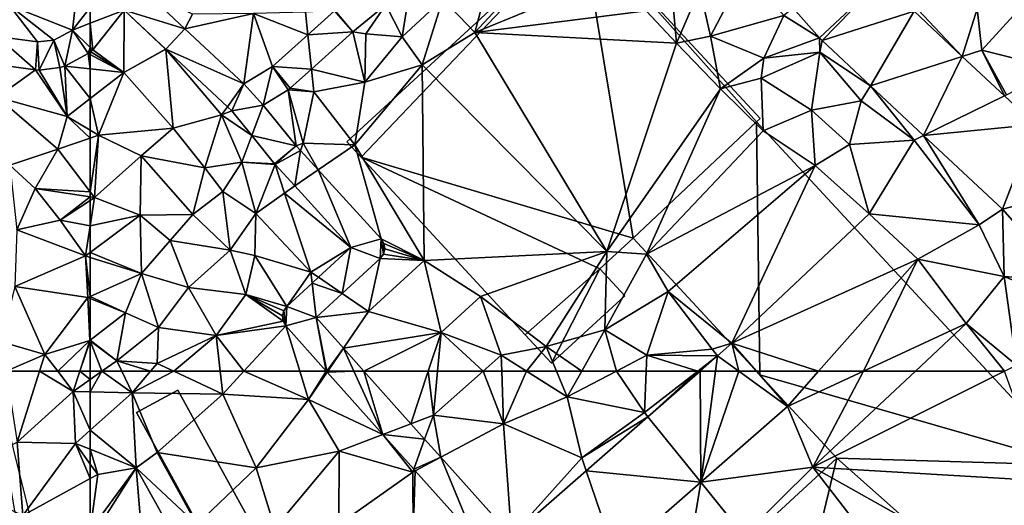
# Model space of a CAD drawing. Extents: x -1000 to 4, y -3000 to -1944.
# Drawn here: x -505 to -435, y -2760 to -2725 of the extents above; entities that cross this region are included whole.
import ezdxf

# ---------------------------------------------------------------- set-up
doc = ezdxf.new("R2010")
doc.units = 0
doc.header["$MEASUREMENT"] = 0
for name, color, linetype in [('Bygninger_LOD1', 1, 'Continuous'), ('Bygninger_LOD2', 1, 'Continuous'), ('Skov', 109, 'Continuous'), ('Terraen', 33, 'Continuous'), ('Terraen_vej', 33, 'Continuous')]:
    doc.layers.add(name, color=color, linetype=linetype)

# ---------------------------------------------------------------- blocks, each defined once
blk = doc.blocks.new('1km_6222_572_Flyttet_X-573000m_Y-6225000m_ACAD_1_FMEBLOCK9')
at = {"layer": 'Terraen', "color": 9, "true_color": 0xbbbbbb}
for points in [[(61.234, -38.167, 6.688), (61.92, -32.11, 6.87), (56.71, -36.38, 7.01)], [(62.5, -36.562, 6.665), (61.92, -32.11, 6.87), (61.234, -38.167, 6.688)], [(55.862, -38.619, 7.012), (58.75, -39.012, 6.956), (56.71, -36.38, 7.01)], [(59.906, -38.879, 6.806), (61.234, -38.167, 6.688), (56.71, -36.38, 7.01)], [(58.75, -39.012, 6.956), (59.906, -38.879, 6.806), (56.71, -36.38, 7.01)], [(62.362, -39.831, 6.578), (60.682, -40.731, 6.847), (62.5, -40.929, 6.642)], [(62.5, -39.738, 6.562), (62.362, -39.831, 6.578), (62.5, -39.905, 6.567)], [(62.362, -39.831, 6.578), (62.5, -40.929, 6.642), (62.5, -39.905, 6.567)], [(58.605, -41.011, 7.046), (55.445, -40.581, 7.009), (55.86, -42.94, 6.99)], [(58.605, -41.011, 7.046), (55.86, -42.94, 6.99), (60.85, -44.32, 7.09)], [(58.855, -41.013, 7.051), (58.605, -41.011, 7.046), (60.85, -44.32, 7.09)], [(60.325, -40.843, 6.899), (58.855, -41.013, 7.051), (60.85, -44.32, 7.09)], [(60.682, -40.731, 6.847), (60.325, -40.843, 6.899), (60.85, -44.32, 7.09)], [(60.682, -40.731, 6.847), (60.85, -44.32, 7.09), (62.5, -43.045, 6.797)], [(60.682, -40.731, 6.847), (62.5, -43.045, 6.797), (62.5, -40.929, 6.642)], [(60.19, -46.67, 6.87), (60.85, -44.32, 7.09), (55.86, -42.94, 6.99)], [(56.76, -47.79, 7.11), (60.19, -46.67, 6.87), (55.86, -42.94, 6.99)], [(62.5, -43.045, 6.797), (60.85, -44.32, 7.09), (62.5, -45.303, 6.892)], [(60.85, -44.32, 7.09), (60.19, -46.67, 6.87), (62.5, -45.868, 6.83)], [(62.5, -45.303, 6.892), (60.85, -44.32, 7.09), (62.5, -45.868, 6.83)], [(62.5, -45.868, 6.83), (60.19, -46.67, 6.87), (62.5, -49.703, 6.702)], [(58.58, -49.46, 7.03), (60.19, -46.67, 6.87), (56.76, -47.79, 7.11)], [(62.5, -49.703, 6.702), (60.19, -46.67, 6.87), (58.58, -49.46, 7.03)], [(57.27, -52.41, 7.24), (58.58, -49.46, 7.03), (56.76, -47.79, 7.11)], [(60.36, -51.72, 6.92), (58.58, -49.46, 7.03), (57.27, -52.41, 7.24)], [(62.5, -50.062, 6.706), (62.5, -49.703, 6.702), (58.58, -49.46, 7.03)], [(62.5, -50.062, 6.706), (58.58, -49.46, 7.03), (60.36, -51.72, 6.92)], [(62.5, -50.314, 6.71), (62.5, -50.062, 6.706), (60.36, -51.72, 6.92)], [(62.5, -50.314, 6.71), (60.36, -51.72, 6.92), (62.5, -52.13, 6.724)], [(60.36, -51.72, 6.92), (57.27, -52.41, 7.24), (62.17, -54.28, 6.77)], [(60.36, -51.72, 6.92), (62.17, -54.28, 6.77), (62.5, -52.13, 6.724)], [(57.13, -56.45, 7.17), (62.17, -54.28, 6.77), (57.27, -52.41, 7.24)], [(62.5, -52.13, 6.724), (62.17, -54.28, 6.77), (62.5, -54.034, 6.747)], [(62.5, -54.384, 6.772), (62.5, -54.034, 6.747), (62.17, -54.28, 6.77)], [(62.34, -57.24, 6.99), (62.17, -54.28, 6.77), (57.13, -56.45, 7.17)], [(62.5, -54.384, 6.772), (62.17, -54.28, 6.77), (62.5, -57.169, 6.982)], [(62.17, -54.28, 6.77), (62.34, -57.24, 6.99), (62.5, -57.169, 6.982)], [(57.13, -56.45, 7.17), (56.17, -60.4, 7.31), (59.26, -61.3, 7.26)], [(62.34, -57.24, 6.99), (57.13, -56.45, 7.17), (59.26, -61.3, 7.26)], [(62.34, -57.24, 6.99), (59.26, -61.3, 7.26), (62.47, -60.31, 7.18)], [(62.5, -57.169, 6.982), (62.34, -57.24, 6.99), (62.5, -57.305, 6.965)], [(62.5, -57.305, 6.965), (62.34, -57.24, 6.99), (62.5, -60.287, 7.173)], [(62.34, -57.24, 6.99), (62.47, -60.31, 7.18), (62.5, -60.287, 7.173)], [(60.183, -62.5, 7.196), (62.47, -60.31, 7.18), (59.26, -61.3, 7.26)], [(60.183, -62.5, 7.196), (61.758, -62.5, 7.144), (62.47, -60.31, 7.18)], [(61.758, -62.5, 7.144), (62.5, -60.333, 7.181), (62.47, -60.31, 7.18)], [(61.758, -62.5, 7.144), (62.5, -62.5, 7.173), (62.5, -60.333, 7.181)], [(62.5, -60.287, 7.173), (62.47, -60.31, 7.18), (62.5, -60.333, 7.181)], [(56.496, -62.5, 7.325), (59.26, -61.3, 7.26), (56.17, -60.4, 7.31)], [(56.496, -62.5, 7.325), (58.88, -62.5, 7.279), (59.26, -61.3, 7.26)], [(58.88, -62.5, 7.279), (60.183, -62.5, 7.196), (59.26, -61.3, 7.26)]]:
    blk.add_polyline3d(points, close=True, dxfattribs=at)
blk = doc.blocks.new('1km_6222_572_Flyttet_X-573000m_Y-6225000m_ACAD_1_FMEBLOCK18')
at = {"layer": 'Terraen', "color": 9, "true_color": 0xbbbbbb}
for points in [[(-33.64, -32.86, 4.93), (-35.09, -38.34, 4.86), (-29.26, -32.06, 4.84)], [(-25.09, -34.22, 4.77), (-29.26, -32.06, 4.84), (-35.09, -38.34, 4.86)], [(-33.64, -32.86, 4.93), (-37.37, -35.93, 4.9), (-35.09, -38.34, 4.86)], [(-22.86, -36.8, 4.81), (-25.09, -34.22, 4.77), (-35.09, -38.34, 4.86)], [(-18.27, -38.59, 4.41), (-15.86, -33.97, 3.57), (-19.03, -35.21, 3.5)], [(-13.05, -37.13, 3.55), (-15.86, -33.97, 3.57), (-18.27, -38.59, 4.41)], [(-39.66, -34.919, 4.622), (-41.426, -36.372, 4.765), (-40.26, -38.65, 5.17)], [(-39.66, -34.919, 4.622), (-40.26, -38.65, 5.17), (-37.37, -35.93, 4.9)], [(-20.69, -39.1, 4.79), (-21.05, -35.02, 4.42), (-22.86, -36.8, 4.81)], [(-20.69, -39.1, 4.79), (-19.03, -35.21, 3.5), (-21.05, -35.02, 4.42)], [(-58.849, -35.158, 6.465), (-55.756, -38.07, 6.167), (-55.2, -37.02, 6.14)], [(-20.69, -39.1, 4.79), (-18.27, -38.59, 4.41), (-19.03, -35.21, 3.5)], [(-43.768, -38.299, 4.955), (-42.85, -38.43, 4.91), (-41.426, -36.372, 4.765)], [(-41.426, -36.372, 4.765), (-42.85, -38.43, 4.91), (-40.26, -38.65, 5.17)], [(-40.26, -38.65, 5.17), (-38.84, -40.64, 4.83), (-37.37, -35.93, 4.9)], [(-38.84, -40.64, 4.83), (-35.09, -38.34, 4.86), (-37.37, -35.93, 4.9)], [(-60.091, -36.736, 6.507), (-62.325, -39.569, 6.555), (-60.1, -41.19, 6.37)], [(-57.125, -39.528, 6.232), (-60.091, -36.736, 6.507), (-60.1, -41.19, 6.37)], [(-55.756, -38.07, 6.167), (-50.85, -36.98, 6.07), (-55.2, -37.02, 6.14)], [(-55.756, -38.07, 6.167), (-51.542, -42.002, 5.79), (-50.85, -36.98, 6.07)], [(-51.542, -42.002, 5.79), (-49.509, -40.764, 5.723), (-50.85, -36.98, 6.07)], [(-46.986, -38.499, 5.4), (-47.16, -36.88, 5.06), (-50.85, -36.98, 6.07)], [(-49.509, -40.764, 5.723), (-46.986, -38.499, 5.4), (-50.85, -36.98, 6.07)], [(-45.088, -36.796, 5.157), (-47.16, -36.88, 5.06), (-46.986, -38.499, 5.4)], [(-20.69, -39.1, 4.79), (-22.86, -36.8, 4.81), (-35.09, -38.34, 4.86)], [(-13.05, -37.13, 3.55), (-18.27, -38.59, 4.41), (-14.47, -40.16, 3.57)], [(-10.51, -38.706, 3.535), (-13.05, -37.13, 3.55), (-14.47, -40.16, 3.57)], [(-10.51, -38.706, 3.535), (-12.39, -36.596, 3.551), (-13.05, -37.13, 3.55)], [(-3.762, -36.822, 3.45), (-0.326, -40.041, 3.406), (-3.47, -36.73, 3.49)], [(-0.326, -40.041, 3.406), (0.73, -36.64, 3.38), (-3.47, -36.73, 3.49)], [(-0.326, -40.041, 3.406), (1.08, -39.59, 3.37), (0.73, -36.64, 3.38)], [(1.08, -39.59, 3.37), (3.57, -36.87, 3.57), (0.73, -36.64, 3.38)], [(6.42, -40.92, 3.29), (3.57, -36.87, 3.57), (1.08, -39.59, 3.37)], [(-43.768, -38.299, 4.955), (-46.723, -40.951, 5.334), (-42.92, -41.87, 5.14)], [(-43.768, -38.299, 4.955), (-42.92, -41.87, 5.14), (-42.85, -38.43, 4.91)], [(-42.92, -41.87, 5.14), (-40.26, -38.65, 5.17), (-42.85, -38.43, 4.91)], [(-25.66, -53.97, 3.96), (-35.09, -38.34, 4.86), (-38.84, -40.64, 4.83)], [(-25.66, -53.97, 3.96), (-20.69, -39.1, 4.79), (-35.09, -38.34, 4.86)], [(-17.57, -42.35, 4.57), (-18.27, -38.59, 4.41), (-20.69, -39.1, 4.79)], [(-17.57, -42.35, 4.57), (-14.47, -40.16, 3.57), (-18.27, -38.59, 4.41)], [(-42.92, -41.87, 5.14), (-38.84, -40.64, 4.83), (-40.26, -38.65, 5.17)], [(-25.66, -53.97, 3.96), (-17.57, -42.35, 4.57), (-20.69, -39.1, 4.79)], [(-10.51, -38.706, 3.535), (-14.47, -40.16, 3.57), (-10.47, -39.75, 3.54)], [(-10.321, -38.899, 3.534), (-10.51, -38.706, 3.535), (-10.47, -39.75, 3.54)], [(-10.321, -38.899, 3.534), (-10.47, -39.75, 3.54), (-6.862, -42.139, 3.491)], [(-62.468, -39.717, 6.558), (-62.5, -39.738, 6.562), (-62.5, -39.905, 6.567)], [(-62.468, -39.717, 6.558), (-62.5, -39.905, 6.567), (-60.1, -41.19, 6.37)], [(-62.5, -40.929, 6.642), (-60.1, -41.19, 6.37), (-62.5, -39.905, 6.567)], [(-62.325, -39.569, 6.555), (-62.468, -39.717, 6.558), (-60.1, -41.19, 6.37)], [(-57.122, -39.531, 6.232), (-57.125, -39.528, 6.232), (-60.1, -41.19, 6.37)], [(-57.122, -39.531, 6.232), (-60.1, -41.19, 6.37), (-56.59, -45.15, 6.22)], [(-57.122, -39.531, 6.232), (-53.13, -44.21, 5.76), (-52.719, -43.639, 5.759)], [(-57.122, -39.531, 6.232), (-56.59, -45.15, 6.22), (-53.13, -44.21, 5.76)], [(-10.47, -39.75, 3.54), (-14.47, -40.16, 3.57), (-14.66, -41.59, 4.18)], [(-11.07, -43.87, 3.5), (-10.47, -39.75, 3.54), (-14.66, -41.59, 4.18)], [(-11.07, -43.87, 3.5), (-7.54, -43.22, 3.5), (-10.47, -39.75, 3.54)], [(-6.862, -42.139, 3.491), (-10.47, -39.75, 3.54), (-7.54, -43.22, 3.5)], [(-0.326, -40.041, 3.406), (2.674, -42.852, 3.367), (1.08, -39.59, 3.37)], [(6.42, -40.92, 3.29), (1.08, -39.59, 3.37), (2.82, -42.78, 3.37)], [(2.674, -42.852, 3.367), (2.82, -42.78, 3.37), (1.08, -39.59, 3.37)], [(-43.63, -46.36, 4.89), (-38.68, -54.6, 4.83), (-38.84, -40.64, 4.83)], [(-43.63, -46.36, 4.89), (-38.84, -40.64, 4.83), (-42.92, -41.87, 5.14)], [(-25.66, -53.97, 3.96), (-38.84, -40.64, 4.83), (-38.68, -54.6, 4.83)], [(-17.57, -42.35, 4.57), (-14.66, -41.59, 4.18), (-14.47, -40.16, 3.57)], [(-62.5, -40.929, 6.642), (-62.5, -43.045, 6.797), (-60.1, -41.19, 6.37)], [(-62.5, -43.045, 6.797), (-61.9, -45.66, 6.82), (-60.1, -41.19, 6.37)], [(-56.59, -45.15, 6.22), (-60.1, -41.19, 6.37), (-61.9, -45.66, 6.82)], [(-48.242, -42.314, 5.529), (-46.55, -42.56, 5.39), (-46.723, -40.951, 5.334)], [(-46.723, -40.951, 5.334), (-46.55, -42.56, 5.39), (-42.92, -41.87, 5.14)], [(-43.63, -46.36, 4.89), (-42.92, -41.87, 5.14), (-46.55, -42.56, 5.39)], [(-14.53, -45.36, 3.67), (-14.66, -41.59, 4.18), (-17.57, -42.35, 4.57)], [(-11.07, -43.87, 3.5), (-14.66, -41.59, 4.18), (-14.53, -45.36, 3.67)], [(-48.39, -42.424, 5.533), (-50.174, -43.51, 5.592), (-47.821, -46.418, 5.347)], [(-48.242, -42.314, 5.529), (-48.39, -42.424, 5.533), (-46.55, -42.56, 5.39)], [(-48.39, -42.424, 5.533), (-47.32, -46.22, 5.29), (-46.55, -42.56, 5.39)], [(-48.39, -42.424, 5.533), (-47.821, -46.418, 5.347), (-47.32, -46.22, 5.29)], [(-43.63, -46.36, 4.89), (-46.55, -42.56, 5.39), (-47.32, -46.22, 5.29)], [(-25.66, -53.97, 3.96), (-22.83, -54.16, 3.86), (-17.57, -42.35, 4.57)], [(-14.53, -45.36, 3.67), (-17.57, -42.35, 4.57), (-22.83, -54.16, 3.86)], [(-6.862, -42.139, 3.491), (-7.54, -43.22, 3.5), (-3.76, -46.02, 3.46)], [(-3.078, -45.684, 3.444), (-6.862, -42.139, 3.491), (-3.76, -46.02, 3.46)], [(-62.5, -43.045, 6.797), (-62.5, -45.303, 6.892), (-61.9, -45.66, 6.82)], [(-8.37, -46.32, 3.37), (-7.54, -43.22, 3.5), (-11.07, -43.87, 3.5)], [(-8.37, -46.32, 3.37), (-3.76, -46.02, 3.46), (-7.54, -43.22, 3.5)], [(-54.34, -47.99, 6.1), (-53.13, -44.21, 5.76), (-56.59, -45.15, 6.22)], [(-54.34, -47.99, 6.1), (-51.7, -47.59, 5.83), (-53.13, -44.21, 5.76)], [(-52.403, -43.933, 5.725), (-52.719, -43.639, 5.759), (-53.13, -44.21, 5.76)], [(-52.403, -43.933, 5.725), (-53.13, -44.21, 5.76), (-50.987, -45.684, 5.597)], [(-50.987, -45.684, 5.597), (-53.13, -44.21, 5.76), (-51.7, -47.59, 5.83)], [(-10.82, -47.82, 3.77), (-11.07, -43.87, 3.5), (-14.53, -45.36, 3.67)], [(-8.37, -46.32, 3.37), (-11.07, -43.87, 3.5), (-10.82, -47.82, 3.77)], [(-62.5, -45.303, 6.892), (-62.5, -45.868, 6.83), (-61.9, -45.66, 6.82)], [(-58.87, -47.14, 6.32), (-56.59, -45.15, 6.22), (-61.9, -45.66, 6.82)], [(-58.87, -47.14, 6.32), (-54.34, -47.99, 6.1), (-56.59, -45.15, 6.22)], [(-10.82, -47.82, 3.77), (-14.53, -45.36, 3.67), (-22.83, -54.16, 3.86)], [(-62.5, -45.868, 6.83), (-62.5, -49.703, 6.702), (-61.9, -45.66, 6.82)], [(-62.5, -49.703, 6.702), (-62.19, -50.11, 6.68), (-61.9, -45.66, 6.82)], [(-58.87, -47.14, 6.32), (-61.9, -45.66, 6.82), (-62.19, -50.11, 6.68)], [(-49.357, -47.699, 5.449), (-50.987, -45.684, 5.597), (-51.7, -47.59, 5.83)], [(-47.821, -46.418, 5.347), (-47.519, -46.749, 5.322), (-47.32, -46.22, 5.29)], [(-47.519, -46.749, 5.322), (-46.246, -48.144, 5.215), (-47.32, -46.22, 5.29)], [(-46.246, -48.144, 5.215), (-43.63, -46.36, 4.89), (-47.32, -46.22, 5.29)], [(-6.96, -51.28, 3.65), (-8.37, -46.32, 3.37), (-10.82, -47.82, 3.77)], [(-6.96, -51.28, 3.65), (-3.76, -46.02, 3.46), (-8.37, -46.32, 3.37)], [(-6.96, -51.28, 3.65), (0.88, -52.07, 3.4), (-3.76, -46.02, 3.46)], [(-3.078, -45.684, 3.444), (-3.76, -46.02, 3.46), (0.88, -52.07, 3.4)], [(2.543, -50.95, 3.374), (-3.078, -45.684, 3.444), (0.88, -52.07, 3.4)], [(-41.761, -53.056, 4.84), (-43.63, -46.36, 4.89), (-46.246, -48.144, 5.215)], [(-41.761, -53.056, 4.84), (-38.68, -54.6, 4.83), (-43.63, -46.36, 4.89)], [(-58.87, -47.14, 6.32), (-62.19, -50.11, 6.68), (-58.94, -51.38, 6.5)], [(-55.19, -51.31, 6.23), (-58.87, -47.14, 6.32), (-58.94, -51.38, 6.5)], [(-55.19, -51.31, 6.23), (-54.34, -47.99, 6.1), (-58.87, -47.14, 6.32)], [(-53.05, -49.68, 6.86), (-51.7, -47.59, 5.83), (-54.34, -47.99, 6.1)], [(-50.69, -51.24, 6.13), (-51.7, -47.59, 5.83), (-53.05, -49.68, 6.86)], [(-49.319, -47.744, 5.438), (-51.7, -47.59, 5.83), (-50.69, -51.24, 6.13)], [(-49.319, -47.744, 5.438), (-49.357, -47.699, 5.449), (-51.7, -47.59, 5.83)], [(-55.19, -51.31, 6.23), (-53.05, -49.68, 6.86), (-54.34, -47.99, 6.1)], [(-49.319, -47.744, 5.438), (-50.69, -51.24, 6.13), (-48.66, -49.79, 5.11)], [(-49.319, -47.744, 5.438), (-48.66, -49.79, 5.11), (-47.915, -49.282, 5.281)], [(-21.3, -56.81, 3.85), (-10.82, -47.82, 3.77), (-22.83, -54.16, 3.86)], [(-16.748, -60.504, 3.828), (-10.82, -47.82, 3.77), (-21.3, -56.81, 3.85)], [(-16.748, -60.504, 3.828), (-6.96, -51.28, 3.65), (-10.82, -47.82, 3.77)], [(-62.5, -49.703, 6.702), (-62.5, -50.062, 6.706), (-62.19, -50.11, 6.68)], [(-55.19, -51.31, 6.23), (-52.52, -53.86, 6.16), (-53.05, -49.68, 6.86)], [(-50.69, -51.24, 6.13), (-53.05, -49.68, 6.86), (-52.52, -53.86, 6.16)], [(-50.69, -51.24, 6.13), (-46.77, -55.43, 4.82), (-48.66, -49.79, 5.11)], [(-43.91, -53.669, 4.835), (-47.915, -49.282, 5.281), (-48.66, -49.79, 5.11)], [(-43.91, -53.669, 4.835), (-48.66, -49.79, 5.11), (-46.77, -55.43, 4.82)], [(-62.5, -50.062, 6.706), (-62.5, -50.314, 6.71), (-62.19, -50.11, 6.68)], [(-62.5, -50.314, 6.71), (-62.5, -52.13, 6.724), (-62.19, -50.11, 6.68)], [(-62.5, -52.13, 6.724), (-58.94, -51.38, 6.5), (-62.19, -50.11, 6.68)], [(-50.76, -54.24, 5.04), (-50.69, -51.24, 6.13), (-52.52, -53.86, 6.16)], [(-50.76, -54.24, 5.04), (-46.77, -55.43, 4.82), (-50.69, -51.24, 6.13)], [(2.543, -50.95, 3.374), (0.88, -52.07, 3.4), (2.67, -55.75, 3.45)], [(2.543, -50.95, 3.374), (2.67, -55.75, 3.45), (7.05, -56.079, 3.341)], [(-58.85, -55.54, 6.8), (-58.94, -51.38, 6.5), (-62.5, -54.034, 6.747)], [(-62.5, -52.13, 6.724), (-62.5, -54.034, 6.747), (-58.94, -51.38, 6.5)], [(-55.19, -51.31, 6.23), (-58.94, -51.38, 6.5), (-56.8, -53.18, 6.54)], [(-58.85, -55.54, 6.8), (-56.8, -53.18, 6.54), (-58.94, -51.38, 6.5)], [(-55.19, -51.31, 6.23), (-56.8, -53.18, 6.54), (-52.52, -53.86, 6.16)], [(-16.748, -60.504, 3.828), (-3.5, -54.5, 3.62), (-6.96, -51.28, 3.65)], [(-3.5, -54.5, 3.62), (0.88, -52.07, 3.4), (-6.96, -51.28, 3.65)], [(-3.5, -54.5, 3.62), (2.67, -55.75, 3.45), (0.88, -52.07, 3.4)], [(-55.49, -56.53, 6.46), (-56.8, -53.18, 6.54), (-58.85, -55.54, 6.8)], [(-55.49, -56.53, 6.46), (-52.52, -53.86, 6.16), (-56.8, -53.18, 6.54)], [(-41.761, -53.056, 4.84), (-41.56, -53.389, 4.838), (-38.68, -54.6, 4.83)], [(-62.5, -54.384, 6.772), (-58.85, -55.54, 6.8), (-62.5, -54.034, 6.747)], [(-55.49, -56.53, 6.46), (-51.41, -57.04, 5.12), (-52.52, -53.86, 6.16)], [(-50.76, -54.24, 5.04), (-52.52, -53.86, 6.16), (-51.41, -57.04, 5.12)], [(-43.91, -53.669, 4.835), (-46.77, -55.43, 4.82), (-46.227, -55.802, 4.893)], [(-41.501, -53.773, 4.835), (-41.593, -54.151, 4.832), (-38.68, -54.6, 4.83)], [(-41.56, -53.389, 4.838), (-41.501, -53.773, 4.835), (-38.68, -54.6, 4.83)], [(-25.66, -53.97, 3.96), (-38.68, -54.6, 4.83), (-34.68, -57.17, 4.91)], [(-30, -60.73, 4.54), (-25.66, -53.97, 3.96), (-34.68, -57.17, 4.91)], [(-30, -60.73, 4.54), (-25.8, -59.55, 3.8), (-25.66, -53.97, 3.96)], [(-25.66, -53.97, 3.96), (-25.8, -59.55, 3.8), (-22.83, -54.16, 3.86)], [(-62.5, -54.384, 6.772), (-62.5, -57.169, 6.982), (-58.85, -55.54, 6.8)], [(-48.477, -57.874, 4.951), (-50.76, -54.24, 5.04), (-51.41, -57.04, 5.12)], [(-48.477, -57.874, 4.951), (-46.77, -55.43, 4.82), (-50.76, -54.24, 5.04)], [(-41.823, -54.466, 4.83), (-44.533, -56.961, 4.831), (-42.65, -58.25, 4.6)], [(-41.823, -54.466, 4.83), (-42.65, -58.25, 4.6), (-38.68, -54.6, 4.83)], [(-37.48, -59.74, 4.67), (-38.68, -54.6, 4.83), (-42.65, -58.25, 4.6)], [(-41.593, -54.151, 4.832), (-41.823, -54.466, 4.83), (-38.68, -54.6, 4.83)], [(-37.48, -59.74, 4.67), (-34.68, -57.17, 4.91), (-38.68, -54.6, 4.83)], [(-21.3, -56.81, 3.85), (-22.83, -54.16, 3.86), (-25.8, -59.55, 3.8)], [(-16.748, -60.504, 3.828), (-10.569, -62.5, 3.736), (-3.5, -54.5, 3.62)], [(-7.369, -62.5, 3.708), (-3.5, -54.5, 3.62), (-10.569, -62.5, 3.736)], [(-7.369, -62.5, 3.708), (-0.04, -59.1, 3.62), (-3.5, -54.5, 3.62)], [(-3.5, -54.5, 3.62), (-0.04, -59.1, 3.62), (2.67, -55.75, 3.45)], [(-48.477, -57.874, 4.951), (-46.68, -56.219, 4.905), (-46.77, -55.43, 4.82)], [(-46.68, -56.219, 4.905), (-46.227, -55.802, 4.893), (-46.77, -55.43, 4.82)], [(-62.5, -57.169, 6.982), (-59.99, -58.33, 6.57), (-58.85, -55.54, 6.8)], [(-57.63, -59.38, 6.49), (-58.85, -55.54, 6.8), (-59.99, -58.33, 6.57)], [(-57.63, -59.38, 6.49), (-55.49, -56.53, 6.46), (-58.85, -55.54, 6.8)], [(3.55, -62.06, 3.72), (2.67, -55.75, 3.45), (-0.04, -59.1, 3.62)], [(3.55, -62.06, 3.72), (6.66, -57.41, 3.38), (2.67, -55.75, 3.45)], [(7.05, -56.079, 3.341), (2.67, -55.75, 3.45), (6.66, -57.41, 3.38)], [(-53.52, -59.95, 5.19), (-55.49, -56.53, 6.46), (-57.63, -59.38, 6.49)], [(-53.52, -59.95, 5.19), (-51.41, -57.04, 5.12), (-55.49, -56.53, 6.46)], [(-22.81, -61.36, 3.72), (-21.3, -56.81, 3.85), (-25.8, -59.55, 3.8)], [(-22.81, -61.36, 3.72), (-18.16, -60.94, 3.85), (-21.3, -56.81, 3.85)], [(-16.748, -60.504, 3.828), (-21.3, -56.81, 3.85), (-18.16, -60.94, 3.85)], [(-62.5, -57.169, 6.982), (-62.5, -57.305, 6.965), (-59.99, -58.33, 6.57)], [(-62.5, -57.305, 6.965), (-62.5, -60.287, 7.173), (-59.99, -58.33, 6.57)], [(-48.743, -58.943, 4.978), (-51.41, -57.04, 5.12), (-53.52, -59.95, 5.19)], [(-48.706, -58.186, 4.968), (-48.477, -57.874, 4.951), (-51.41, -57.04, 5.12)], [(-48.799, -58.561, 4.978), (-48.706, -58.186, 4.968), (-51.41, -57.04, 5.12)], [(-48.743, -58.943, 4.978), (-48.799, -58.561, 4.978), (-51.41, -57.04, 5.12)], [(-46.398, -58.679, 4.833), (-42.65, -58.25, 4.6), (-44.533, -56.961, 4.831)], [(-37.48, -59.74, 4.67), (-33.19, -61.36, 4.65), (-34.68, -57.17, 4.91)], [(-30, -60.73, 4.54), (-34.68, -57.17, 4.91), (-33.19, -61.36, 4.65)], [(-46.398, -58.679, 4.833), (-44.445, -60.867, 4.745), (-42.65, -58.25, 4.6)], [(-44.445, -60.867, 4.745), (-37.48, -59.74, 4.67), (-42.65, -58.25, 4.6)], [(-62.5, -60.287, 7.173), (-60.61, -61.76, 7.25), (-59.99, -58.33, 6.57)], [(-57.63, -59.38, 6.49), (-59.99, -58.33, 6.57), (-60.61, -61.76, 7.25)], [(-48.546, -59.276, 4.97), (-48.743, -58.943, 4.978), (-53.52, -59.95, 5.19)], [(-57.63, -59.38, 6.49), (-60.61, -61.76, 7.25), (-57.73, -61.95, 5.66)], [(-53.52, -59.95, 5.19), (-57.63, -59.38, 6.49), (-57.73, -61.95, 5.66)], [(-51.538, -62.5, 5.176), (-48.546, -59.276, 4.97), (-53.52, -59.95, 5.19)], [(-47.565, -62.5, 4.945), (-48.546, -59.276, 4.97), (-51.538, -62.5, 5.176)], [(-47.565, -62.5, 4.945), (-45.667, -62.5, 4.815), (-48.546, -59.276, 4.97)], [(-27.457, -62.5, 3.923), (-25.8, -59.55, 3.8), (-30, -60.73, 4.54)], [(-24.983, -62.5, 3.827), (-25.8, -59.55, 3.8), (-27.457, -62.5, 3.923)], [(-24.983, -62.5, 3.827), (-22.81, -61.36, 3.72), (-25.8, -59.55, 3.8)], [(-3.665, -62.5, 3.663), (-0.04, -59.1, 3.62), (-7.369, -62.5, 3.708)], [(2.674, -62.5, 3.722), (-0.04, -59.1, 3.62), (-3.665, -62.5, 3.663)], [(2.674, -62.5, 3.722), (3.55, -62.06, 3.72), (-0.04, -59.1, 3.62)], [(-62.5, -60.287, 7.173), (-62.5, -60.333, 7.181), (-60.61, -61.76, 7.25)], [(-61.662, -62.5, 7.206), (-60.61, -61.76, 7.25), (-62.5, -60.333, 7.181)], [(-61.662, -62.5, 7.206), (-62.5, -60.333, 7.181), (-62.5, -62.5, 7.173)], [(-53.52, -59.95, 5.19), (-57.73, -61.95, 5.66), (-56.549, -62.5, 5.564)], [(-53.233, -62.5, 5.245), (-53.52, -59.95, 5.19), (-56.549, -62.5, 5.564)], [(-51.538, -62.5, 5.176), (-53.52, -59.95, 5.19), (-53.233, -62.5, 5.245)], [(-37.48, -59.74, 4.67), (-44.445, -60.867, 4.745), (-42.986, -62.5, 4.679)], [(-38.397, -62.5, 4.61), (-37.48, -59.74, 4.67), (-42.986, -62.5, 4.679)], [(-37.738, -62.5, 4.609), (-37.48, -59.74, 4.67), (-38.397, -62.5, 4.61)], [(-34.482, -62.5, 4.621), (-37.48, -59.74, 4.67), (-37.738, -62.5, 4.609)], [(-34.482, -62.5, 4.621), (-33.19, -61.36, 4.65), (-37.48, -59.74, 4.67)], [(-30, -60.73, 4.54), (-33.19, -61.36, 4.65), (-31.392, -62.5, 4.401)], [(-29.26, -62.5, 4.275), (-30, -60.73, 4.54), (-31.392, -62.5, 4.401)], [(-27.457, -62.5, 3.923), (-30, -60.73, 4.54), (-29.26, -62.5, 4.275)], [(-17.769, -61.399, 3.852), (-18.16, -60.94, 3.85), (-22.81, -61.36, 3.72)], [(-16.748, -60.504, 3.828), (-18.16, -60.94, 3.85), (-17.769, -61.399, 3.852)], [(-16.748, -60.504, 3.828), (-14.998, -62.5, 3.804), (-10.569, -62.5, 3.736)], [(-61.662, -62.5, 7.206), (-60.256, -62.5, 6.854), (-60.61, -61.76, 7.25)], [(-60.256, -62.5, 6.854), (-58.201, -62.5, 5.757), (-60.61, -61.76, 7.25)], [(-58.201, -62.5, 5.757), (-57.73, -61.95, 5.66), (-60.61, -61.76, 7.25)], [(-34.482, -62.5, 4.621), (-33.155, -62.5, 4.617), (-33.19, -61.36, 4.65)], [(-33.155, -62.5, 4.617), (-31.392, -62.5, 4.401), (-33.19, -61.36, 4.65)], [(-22.86, -62.5, 3.737), (-22.81, -61.36, 3.72), (-24.983, -62.5, 3.827)], [(-19.191, -62.5, 3.833), (-22.81, -61.36, 3.72), (-22.86, -62.5, 3.737)], [(-19.191, -62.5, 3.833), (-17.769, -61.399, 3.852), (-22.81, -61.36, 3.72)], [(-19.191, -62.5, 3.833), (-19.024, -62.5, 3.882), (-17.769, -61.399, 3.852)], [(-58.201, -62.5, 5.757), (-56.549, -62.5, 5.564), (-57.73, -61.95, 5.66)]]:
    blk.add_polyline3d(points, close=True, dxfattribs=at)
blk = doc.blocks.new('1km_6222_572_Flyttet_X-573000m_Y-6225000m_ACAD_1_FMEBLOCK54')
at = {"layer": 'Terraen_vej', "color": 251, "true_color": 0x555555}
for points in [[(62.5, -48.417, 6.626), (62.5, -47.305, 6.665), (61.234, -48.91, 6.688)], [(61.234, -48.91, 6.688), (62.5, -50.142, 6.571), (62.5, -48.417, 6.626)], [(59.906, -49.622, 6.806), (60.682, -51.475, 6.847), (61.234, -48.91, 6.688)], [(61.234, -48.91, 6.688), (60.682, -51.475, 6.847), (62.362, -50.575, 6.578)], [(61.234, -48.91, 6.688), (62.362, -50.575, 6.578), (62.5, -50.142, 6.571)], [(55.862, -49.363, 7.012), (55.445, -51.324, 7.009), (58.605, -51.754, 7.046)], [(55.862, -49.363, 7.012), (58.605, -51.754, 7.046), (58.75, -49.755, 6.956)], [(58.75, -49.755, 6.956), (58.605, -51.754, 7.046), (58.855, -51.757, 7.051)], [(58.75, -49.755, 6.956), (58.855, -51.757, 7.051), (59.906, -49.622, 6.806)], [(59.906, -49.622, 6.806), (58.855, -51.757, 7.051), (60.325, -51.587, 6.899)], [(59.906, -49.622, 6.806), (60.325, -51.587, 6.899), (60.682, -51.475, 6.847)], [(62.362, -50.575, 6.578), (62.5, -50.459, 6.568), (62.5, -50.142, 6.571)], [(62.5, -50.482, 6.562), (62.5, -50.459, 6.568), (62.362, -50.575, 6.578)]]:
    blk.add_polyline3d(points, close=True, dxfattribs=at)
blk = doc.blocks.new('1km_6222_572_Flyttet_X-573000m_Y-6225000m_ACAD_1_FMEBLOCK56')
at = {"layer": 'Terraen', "color": 9, "true_color": 0xbbbbbb}
for points in [[(-59.52, 60.96, 6.03), (-61.662, 62.5, 7.206), (-62.5, 61.031, 6.805)], [(-61.662, 62.5, 7.206), (-62.5, 61.911, 7.171), (-62.5, 61.031, 6.805)], [(-61.662, 62.5, 7.206), (-62.5, 62.5, 7.173), (-62.5, 61.911, 7.171)], [(-60.256, 62.5, 6.854), (-61.662, 62.5, 7.206), (-59.52, 60.96, 6.03)], [(-60.256, 62.5, 6.854), (-59.52, 60.96, 6.03), (-58.201, 62.5, 5.757)], [(-58.201, 62.5, 5.757), (-59.52, 60.96, 6.03), (-56.549, 62.5, 5.564)], [(-59.52, 60.96, 6.03), (-53.05, 60.87, 5.28), (-56.549, 62.5, 5.564)], [(-53.233, 62.5, 5.245), (-56.549, 62.5, 5.564), (-53.05, 60.87, 5.28)], [(-51.538, 62.5, 5.176), (-53.233, 62.5, 5.245), (-53.05, 60.87, 5.28)], [(-51.538, 62.5, 5.176), (-53.05, 60.87, 5.28), (-46.95, 60.48, 4.93)], [(-47.565, 62.5, 4.945), (-51.538, 62.5, 5.176), (-46.95, 60.48, 4.93)], [(-45.667, 62.5, 4.815), (-47.565, 62.5, 4.945), (-46.95, 60.48, 4.93)], [(-45.667, 62.5, 4.815), (-46.95, 60.48, 4.93), (-45.609, 62.435, 4.812)], [(-42.986, 62.5, 4.679), (-39.641, 58.753, 4.528), (-38.397, 62.5, 4.61)], [(-39.641, 58.753, 4.528), (-38.03, 59.37, 4.54), (-38.397, 62.5, 4.61)], [(-38.03, 59.37, 4.54), (-37.738, 62.5, 4.609), (-38.397, 62.5, 4.61)], [(-34.482, 62.5, 4.621), (-37.738, 62.5, 4.609), (-38.03, 59.37, 4.54)], [(-34.482, 62.5, 4.621), (-38.03, 59.37, 4.54), (-33.04, 58.74, 4.51)], [(-34.482, 62.5, 4.621), (-33.04, 58.74, 4.51), (-33.155, 62.5, 4.617)], [(-33.155, 62.5, 4.617), (-33.04, 58.74, 4.51), (-31.392, 62.5, 4.401)], [(-33.04, 58.74, 4.51), (-28.49, 60.66, 4), (-31.392, 62.5, 4.401)], [(-29.26, 62.5, 4.275), (-31.392, 62.5, 4.401), (-28.49, 60.66, 4)], [(-27.457, 62.5, 3.923), (-29.26, 62.5, 4.275), (-28.49, 60.66, 4)], [(-24.983, 62.5, 3.827), (-28.49, 60.66, 4), (-22.99, 59.56, 3.78)], [(-24.983, 62.5, 3.827), (-27.457, 62.5, 3.923), (-28.49, 60.66, 4)], [(-22.86, 62.5, 3.737), (-24.983, 62.5, 3.827), (-22.99, 59.56, 3.78)], [(-19.191, 62.5, 3.833), (-22.86, 62.5, 3.737), (-22.99, 59.56, 3.78)], [(-19.191, 62.5, 3.833), (-22.99, 59.56, 3.78), (-22.737, 59.246, 3.971)], [(-19.024, 62.5, 3.882), (-19.191, 62.5, 3.833), (-22.737, 59.246, 3.971)], [(-12.792, 59.984, 3.773), (-10.569, 62.5, 3.736), (-14.998, 62.5, 3.804)], [(-12.792, 59.984, 3.773), (-7.369, 62.5, 3.708), (-10.569, 62.5, 3.736)], [(-12.792, 59.984, 3.773), (-10.98, 55.64, 3.75), (-7.369, 62.5, 3.708)], [(2.674, 62.5, 3.722), (-3.665, 62.5, 3.663), (-10.98, 55.64, 3.75)], [(2.674, 62.5, 3.722), (-10.98, 55.64, 3.75), (5.52, 54.67, 3.67)], [(-10.98, 55.64, 3.75), (-3.665, 62.5, 3.663), (-7.369, 62.5, 3.708)], [(-41.639, 57.988, 4.597), (-45.609, 62.435, 4.812), (-46.95, 60.48, 4.93)], [(-62.5, 61.031, 6.805), (-62.5, 58.297, 6.952), (-59.52, 60.96, 6.03)], [(-59.22, 55.6, 6.86), (-59.52, 60.96, 6.03), (-62.5, 58.297, 6.952)], [(-59.52, 60.96, 6.03), (-57.74, 56.7, 5.74), (-53.05, 60.87, 5.28)], [(-59.22, 55.6, 6.86), (-57.74, 56.7, 5.74), (-59.52, 60.96, 6.03)], [(-50.66, 55.6, 5.29), (-53.05, 60.87, 5.28), (-57.74, 56.7, 5.74)], [(-50.66, 55.6, 5.29), (-46.95, 60.48, 4.93), (-53.05, 60.87, 5.28)], [(-50.66, 55.6, 5.29), (-44.74, 56.8, 4.84), (-46.95, 60.48, 4.93)], [(-41.639, 57.988, 4.597), (-46.95, 60.48, 4.93), (-44.74, 56.8, 4.84)], [(-33.04, 58.74, 4.51), (-27.46, 56.31, 4.06), (-28.49, 60.66, 4)], [(-27.46, 56.31, 4.06), (-22.99, 59.56, 3.78), (-28.49, 60.66, 4)], [(-12.792, 59.984, 3.773), (-18.97, 54.569, 3.817), (-10.98, 55.64, 3.75)], [(-39.641, 58.753, 4.528), (-38.656, 57.65, 4.483), (-38.03, 59.37, 4.54)], [(-38.656, 57.65, 4.483), (-37.508, 56.364, 4.431), (-38.03, 59.37, 4.54)], [(-37.508, 56.364, 4.431), (-33.04, 58.74, 4.51), (-38.03, 59.37, 4.54)], [(-22.737, 59.246, 3.971), (-22.99, 59.56, 3.78), (-27.46, 56.31, 4.06)], [(-27.143, 55.384, 4.076), (-22.737, 59.246, 3.971), (-27.46, 56.31, 4.06)], [(-62.5, 56.923, 7.177), (-59.22, 55.6, 6.86), (-62.5, 58.297, 6.952)], [(-32.466, 50.717, 4.204), (-33.04, 58.74, 4.51), (-37.508, 56.364, 4.431)], [(-32.466, 50.717, 4.204), (-27.46, 56.31, 4.06), (-33.04, 58.74, 4.51)], [(-41.639, 57.988, 4.597), (-44.74, 56.8, 4.84), (-39.51, 55.3, 4.65)], [(-39.432, 55.516, 4.478), (-41.639, 57.988, 4.597), (-39.51, 55.3, 4.65)], [(-62.5, 55.87, 7.22), (-61.97, 55.13, 7.19), (-62.5, 56.923, 7.177)], [(-61.97, 55.13, 7.19), (-59.22, 55.6, 6.86), (-62.5, 56.923, 7.177)], [(-59.22, 55.6, 6.86), (-54.89, 51.57, 5.56), (-57.74, 56.7, 5.74)], [(-50.66, 55.6, 5.29), (-57.74, 56.7, 5.74), (-54.89, 51.57, 5.56)], [(-49.33, 51.3, 5.11), (-44.74, 56.8, 4.84), (-50.66, 55.6, 5.29)], [(-49.33, 51.3, 5.11), (-44.78, 51.57, 4.89), (-44.74, 56.8, 4.84)], [(-39.51, 55.3, 4.65), (-44.74, 56.8, 4.84), (-44.78, 51.57, 4.89)], [(-32.466, 50.717, 4.204), (-27.143, 55.384, 4.076), (-27.46, 56.31, 4.06)], [(-62.5, 55.87, 7.22), (-62.5, 54.84, 7.217), (-61.97, 55.13, 7.19)], [(-62.5, 51.135, 7.206), (-62.5, 50.42, 7.198), (-59.22, 55.6, 6.86)], [(-62.5, 51.135, 7.206), (-59.22, 55.6, 6.86), (-61.97, 55.13, 7.19)], [(-62.5, 50.42, 7.198), (-58.63, 48.43, 6.95), (-59.22, 55.6, 6.86)], [(-59.22, 55.6, 6.86), (-56, 49.81, 6.69), (-54.89, 51.57, 5.56)], [(-59.22, 55.6, 6.86), (-58.63, 48.43, 6.95), (-56, 49.81, 6.69)], [(-49.33, 51.3, 5.11), (-50.66, 55.6, 5.29), (-54.89, 51.57, 5.56)], [(-39.326, 55.398, 4.473), (-39.432, 55.516, 4.478), (-39.51, 55.3, 4.65)], [(-18.97, 54.569, 3.817), (-15.91, 50.77, 3.68), (-10.98, 55.64, 3.75)], [(-2.5, 44.64, 3.55), (-10.98, 55.64, 3.75), (-15.91, 50.77, 3.68)], [(1.77, 48.49, 3.58), (5.52, 54.67, 3.67), (-10.98, 55.64, 3.75)], [(-2.5, 44.64, 3.55), (1.77, 48.49, 3.58), (-10.98, 55.64, 3.75)], [(-62.5, 54.84, 7.217), (-62.5, 51.135, 7.206), (-61.97, 55.13, 7.19)], [(-39.47, 50.89, 4.56), (-39.51, 55.3, 4.65), (-44.78, 51.57, 4.89)], [(-39.326, 55.398, 4.473), (-39.51, 55.3, 4.65), (-39.47, 50.89, 4.56)], [(-35.208, 50.785, 4.251), (-39.326, 55.398, 4.473), (-39.47, 50.89, 4.56)], [(-18.97, 54.569, 3.817), (-25.04, 49.248, 3.861), (-20.11, 47.66, 3.63)], [(-18.97, 54.569, 3.817), (-20.11, 47.66, 3.63), (-15.91, 50.77, 3.68)]]:
    blk.add_polyline3d(points, close=True, dxfattribs=at)
blk = doc.blocks.new('1km_6222_572_Flyttet_X-573000m_Y-6225000m_ACAD_1_FMEBLOCK64')
at = {"layer": 'Terraen', "color": 9, "true_color": 0xbbbbbb}
for points in [[(56.496, 62.5, 7.325), (57.28, 57.44, 7.36), (58.88, 62.5, 7.279)], [(58.88, 62.5, 7.279), (57.28, 57.44, 7.36), (61.29, 61.06, 7.12)], [(58.88, 62.5, 7.279), (61.29, 61.06, 7.12), (60.183, 62.5, 7.196)], [(60.183, 62.5, 7.196), (61.29, 61.06, 7.12), (61.758, 62.5, 7.144)], [(61.758, 62.5, 7.144), (61.29, 61.06, 7.12), (62.5, 61.911, 7.171)], [(61.758, 62.5, 7.144), (62.5, 61.911, 7.171), (62.5, 62.5, 7.173)], [(62.5, 61.911, 7.171), (61.29, 61.06, 7.12), (62.5, 61.031, 6.805)], [(61.29, 61.06, 7.12), (57.28, 57.44, 7.36), (61.44, 57.35, 7.28)], [(62.5, 61.031, 6.805), (61.29, 61.06, 7.12), (62.5, 58.297, 6.952)], [(61.29, 61.06, 7.12), (61.44, 57.35, 7.28), (62.5, 58.297, 6.952)], [(62.5, 56.923, 7.177), (62.5, 58.297, 6.952), (61.44, 57.35, 7.28)], [(52.41, 54.75, 7.64), (57.69, 52.21, 7.46), (57.28, 57.44, 7.36)], [(57.69, 52.21, 7.46), (61.44, 57.35, 7.28), (57.28, 57.44, 7.36)], [(61.44, 57.35, 7.28), (57.69, 52.21, 7.46), (62.5, 54.84, 7.217)], [(62.5, 55.87, 7.22), (62.5, 56.923, 7.177), (61.44, 57.35, 7.28)], [(62.5, 55.87, 7.22), (61.44, 57.35, 7.28), (62.5, 54.84, 7.217)], [(62.5, 54.84, 7.217), (57.69, 52.21, 7.46), (62.5, 51.135, 7.206)]]:
    blk.add_polyline3d(points, close=True, dxfattribs=at)
blk = doc.blocks.new('1km_6222_572_Flyttet_X-573000m_Y-6225000m_ACAD_1_FMEBLOCK91')
at = {"layer": 'Terraen_vej', "color": 251, "true_color": 0x555555}
for points in [[(-45.623, 62.5, 4.812), (-45.667, 62.5, 4.815), (-45.609, 62.435, 4.812)], [(-45.565, 62.5, 4.809), (-45.623, 62.5, 4.812), (-45.609, 62.435, 4.812)], [(-43.699, 62.5, 4.705), (-45.609, 62.435, 4.812), (-41.639, 57.988, 4.597)], [(-43.699, 62.5, 4.705), (-45.565, 62.5, 4.809), (-45.609, 62.435, 4.812)], [(-42.986, 62.5, 4.679), (-43.699, 62.5, 4.705), (-41.639, 57.988, 4.597)], [(-42.986, 62.5, 4.679), (-41.639, 57.988, 4.597), (-39.641, 58.753, 4.528)], [(-22.737, 59.246, 3.971), (-18.97, 54.569, 3.817), (-19.024, 62.5, 3.882)], [(-18.97, 54.569, 3.817), (-17.915, 62.5, 3.848), (-19.024, 62.5, 3.882)], [(-16.254, 62.5, 3.828), (-18.97, 54.569, 3.817), (-12.792, 59.984, 3.773)], [(-16.254, 62.5, 3.828), (-17.915, 62.5, 3.848), (-18.97, 54.569, 3.817)], [(-12.792, 59.984, 3.773), (-14.998, 62.5, 3.804), (-16.254, 62.5, 3.828)], [(-27.143, 55.384, 4.076), (-18.97, 54.569, 3.817), (-22.737, 59.246, 3.971)], [(-39.641, 58.753, 4.528), (-41.639, 57.988, 4.597), (-38.656, 57.65, 4.483)], [(-38.656, 57.65, 4.483), (-41.639, 57.988, 4.597), (-39.432, 55.516, 4.478)], [(-38.656, 57.65, 4.483), (-39.432, 55.516, 4.478), (-37.508, 56.364, 4.431)], [(-37.508, 56.364, 4.431), (-39.432, 55.516, 4.478), (-39.326, 55.398, 4.473)], [(-37.508, 56.364, 4.431), (-39.326, 55.398, 4.473), (-35.208, 50.785, 4.251)], [(-32.466, 50.717, 4.204), (-37.508, 56.364, 4.431), (-35.208, 50.785, 4.251)], [(-32.466, 50.717, 4.204), (-25.04, 49.248, 3.861), (-27.143, 55.384, 4.076)], [(-27.143, 55.384, 4.076), (-25.04, 49.248, 3.861), (-18.97, 54.569, 3.817)]]:
    blk.add_polyline3d(points, close=True, dxfattribs=at)
blk = doc.blocks.new('1km_6222_572_Flyttet_X-573000m_Y-6225000m_ACAD_1_FMEBLOCK172')
at = {"layer": 'Terraen_vej', "color": 251, "true_color": 0x555555}
for points in [[(-58.849, -14.605, 6.465), (-60.091, -16.183, 6.507), (-55.756, -17.517, 6.167)], [(-10.51, -18.153, 3.535), (-6.12, -14.06, 3.481), (-12.39, -16.043, 3.551)], [(-10.321, -18.346, 3.534), (-6.12, -14.06, 3.481), (-10.51, -18.153, 3.535)], [(-10.321, -18.346, 3.534), (-3.762, -16.269, 3.45), (-6.12, -14.06, 3.481)], [(-62.5, -17.121, 6.626), (-60.091, -16.183, 6.507), (-62.5, -16.009, 6.665)], [(-45.055, -16.215, 5.164), (-43.768, -17.746, 4.955), (-41.426, -15.819, 4.765)], [(-62.5, -17.121, 6.626), (-62.325, -19.016, 6.555), (-60.091, -16.183, 6.507)], [(-57.122, -18.978, 6.232), (-60.091, -16.183, 6.507), (-57.125, -18.975, 6.232)], [(-55.756, -17.517, 6.167), (-60.091, -16.183, 6.507), (-57.122, -18.978, 6.232)], [(-45.088, -16.243, 5.157), (-46.986, -17.946, 5.4), (-43.768, -17.746, 4.955)], [(-45.088, -16.243, 5.157), (-43.768, -17.746, 4.955), (-45.055, -16.215, 5.164)], [(-10.321, -18.346, 3.534), (-6.862, -21.586, 3.491), (-3.762, -16.269, 3.45)], [(-6.862, -21.586, 3.491), (-0.326, -19.488, 3.406), (-3.762, -16.269, 3.45)], [(-62.5, -17.121, 6.626), (-62.5, -18.846, 6.571), (-62.325, -19.016, 6.555)], [(-55.756, -17.517, 6.167), (-57.122, -18.978, 6.232), (-51.542, -21.449, 5.79)], [(-49.509, -20.211, 5.723), (-46.723, -20.398, 5.334), (-46.986, -17.946, 5.4)], [(-46.986, -17.946, 5.4), (-46.723, -20.398, 5.334), (-43.768, -17.746, 4.955)], [(-62.5, -19.163, 6.568), (-62.325, -19.016, 6.555), (-62.5, -18.846, 6.571)], [(-62.5, -19.163, 6.568), (-62.468, -19.163, 6.558), (-62.325, -19.016, 6.555)], [(-62.5, -19.163, 6.568), (-62.5, -19.185, 6.562), (-62.468, -19.163, 6.558)], [(-51.542, -21.449, 5.79), (-57.122, -18.978, 6.232), (-52.719, -23.086, 5.759)], [(-3.078, -25.131, 3.444), (-0.326, -19.488, 3.406), (-6.862, -21.586, 3.491)], [(-3.078, -25.131, 3.444), (2.674, -22.299, 3.367), (-0.326, -19.488, 3.406)], [(-51.542, -21.449, 5.79), (-50.174, -22.957, 5.592), (-49.509, -20.211, 5.723)], [(-49.509, -20.211, 5.723), (-50.174, -22.957, 5.592), (-48.39, -21.871, 5.533)], [(-49.509, -20.211, 5.723), (-48.242, -21.761, 5.529), (-46.723, -20.398, 5.334)], [(-49.509, -20.211, 5.723), (-48.39, -21.871, 5.533), (-48.242, -21.761, 5.529)], [(-51.542, -21.449, 5.79), (-52.719, -23.086, 5.759), (-52.403, -23.38, 5.725)], [(-51.542, -21.449, 5.79), (-52.403, -23.38, 5.725), (-50.174, -22.957, 5.592)], [(-3.078, -25.131, 3.444), (4.872, -24.357, 3.338), (2.674, -22.299, 3.367)], [(-50.174, -22.957, 5.592), (-52.403, -23.38, 5.725), (-50.987, -25.131, 5.597)], [(-50.174, -22.957, 5.592), (-50.987, -25.131, 5.597), (-47.821, -25.865, 5.347)], [(2.543, -30.397, 3.374), (4.872, -24.357, 3.338), (-3.078, -25.131, 3.444)], [(2.543, -30.397, 3.374), (9.046, -28.708, 3.273), (4.872, -24.357, 3.338)], [(-47.821, -25.865, 5.347), (-50.987, -25.131, 5.597), (-49.357, -27.146, 5.449)], [(-47.821, -25.865, 5.347), (-49.357, -27.146, 5.449), (-49.319, -27.191, 5.438)], [(-47.821, -25.865, 5.347), (-49.319, -27.191, 5.438), (-47.519, -26.196, 5.322)], [(-47.519, -26.196, 5.322), (-49.319, -27.191, 5.438), (-47.915, -28.729, 5.281)], [(-47.519, -26.196, 5.322), (-47.915, -28.729, 5.281), (-46.246, -27.591, 5.215)], [(-46.246, -27.591, 5.215), (-47.915, -28.729, 5.281), (-43.91, -33.116, 4.835)], [(-41.761, -32.503, 4.84), (-46.246, -27.591, 5.215), (-43.91, -33.116, 4.835)], [(2.543, -30.397, 3.374), (7.05, -35.525, 3.341), (9.046, -28.708, 3.273)], [(-41.761, -32.503, 4.84), (-43.91, -33.116, 4.835), (-41.823, -33.913, 4.83)], [(-41.761, -32.503, 4.84), (-41.823, -33.913, 4.83), (-41.593, -33.598, 4.832)], [(-41.761, -32.503, 4.84), (-41.593, -33.598, 4.832), (-41.56, -32.836, 4.838)], [(-41.56, -32.836, 4.838), (-41.593, -33.598, 4.832), (-41.501, -33.22, 4.835)], [(-44.533, -36.408, 4.831), (-43.91, -33.116, 4.835), (-46.227, -35.249, 4.893)], [(-41.823, -33.913, 4.83), (-43.91, -33.116, 4.835), (-44.533, -36.408, 4.831)], [(-46.398, -38.126, 4.833), (-46.68, -35.666, 4.905), (-48.477, -37.321, 4.951)], [(-44.533, -36.408, 4.831), (-46.227, -35.249, 4.893), (-46.68, -35.666, 4.905)], [(-46.398, -38.126, 4.833), (-44.533, -36.408, 4.831), (-46.68, -35.666, 4.905)], [(-48.546, -38.723, 4.97), (-48.706, -37.633, 4.968), (-48.799, -38.008, 4.978)], [(-48.546, -38.723, 4.97), (-48.477, -37.321, 4.951), (-48.706, -37.633, 4.968)], [(-46.398, -38.126, 4.833), (-48.477, -37.321, 4.951), (-48.546, -38.723, 4.97)], [(-48.546, -38.723, 4.97), (-48.799, -38.008, 4.978), (-48.743, -38.39, 4.978)], [(-46.398, -38.126, 4.833), (-48.546, -38.723, 4.97), (-45.667, -41.947, 4.815)], [(-45.623, -41.947, 4.812), (-46.398, -38.126, 4.833), (-45.667, -41.947, 4.815)], [(-44.445, -40.314, 4.745), (-46.398, -38.126, 4.833), (-45.623, -41.947, 4.812)], [(-16.254, -41.947, 3.828), (-16.748, -39.951, 3.828), (-17.769, -40.846, 3.852)], [(-16.254, -41.947, 3.828), (-14.998, -41.947, 3.804), (-16.748, -39.951, 3.828)], [(-45.565, -41.947, 4.809), (-44.445, -40.314, 4.745), (-45.623, -41.947, 4.812)], [(-45.565, -41.947, 4.809), (-43.699, -41.947, 4.705), (-44.445, -40.314, 4.745)], [(-43.699, -41.947, 4.705), (-42.986, -41.947, 4.679), (-44.445, -40.314, 4.745)], [(-17.915, -41.947, 3.848), (-17.769, -40.846, 3.852), (-19.024, -41.947, 3.882)], [(-17.915, -41.947, 3.848), (-16.254, -41.947, 3.828), (-17.769, -40.846, 3.852)]]:
    blk.add_polyline3d(points, close=True, dxfattribs=at)
blk = doc.blocks.new('1km_6222_572_Flyttet_X-573000m_Y-6225000m_ACAD_1_FMEBLOCK194')
at = {"layer": 'Skov', "color": 107, "true_color": 0x3b7449}
blk.add_polyline3d([(1.229, -273.093, 6.771), (-2.5, -267.5, 6.917), (-7.5, -247.5, 7.365), (-2.5, -277.5, 7)], close=True, dxfattribs=at)
blk = doc.blocks.new('building_149188')
at = {"layer": 'Bygninger_LOD2', "color": 16, "true_color": 0x7e0000}
for points in [[(3.78, -10.36, 7.86), (-6.72, 8.75, 7.84), (-3.78, 10.36, 7.87), (6.72, -8.75, 7.88)], [(-6.72, 8.75, 5.97), (-6.72, 8.75, 7.84), (-3.78, 10.36, 7.87), (-3.78, 10.36, 5.61)], [(-3.78, 10.36, 5.61), (6.72, -8.75, 5.17), (3.78, -10.36, 5.43), (-6.72, 8.75, 5.97)], [(-3.78, 10.36, 7.87), (6.72, -8.75, 7.88), (6.72, -8.75, 5.17), (-3.78, 10.36, 5.61)], [(-6.72, 8.75, 5.97), (3.78, -10.36, 5.43), (3.78, -10.36, 7.86), (-6.72, 8.75, 7.84)], [(3.78, -10.36, 5.43), (6.72, -8.75, 5.17), (6.72, -8.75, 7.88), (3.78, -10.36, 7.86)]]:
    blk.add_3dface(points, dxfattribs=at)
blk = doc.blocks.new('building_120042')
at = {"layer": 'Bygninger_LOD1', "color": 16, "true_color": 0x7e0000}
for points in [[(-24.925, 12.85, 4.75), (-25.935, 13.94, 5), (-9.215, 29.39, 4.75)], [(-25.935, 13.94, 7.5), (-9.215, 29.39, 7.25), (-24.925, 12.85, 7.25)], [(-25.935, 13.94, 5), (-25.935, 13.94, 7.5), (-9.215, 29.39, 7.25), (-9.215, 29.39, 4.75)], [(-5.515, 7.07, 4), (-24.925, 12.85, 4.75), (-9.215, 29.39, 4.75)], [(-24.925, 12.85, 7.25), (-9.215, 29.39, 7.25), (-5.515, 7.07, 6.5)], [(-5.515, 7.07, 4), (-9.215, 29.39, 4.75), (3.275, 15.38, 4)], [(3.525, 15.61, 4), (3.275, 15.38, 4), (-9.215, 29.39, 4.75)], [(-5.515, 7.07, 6.5), (-9.215, 29.39, 7.25), (3.275, 15.38, 6.5)], [(-9.215, 29.39, 7.25), (3.525, 15.61, 6.5), (3.275, 15.38, 6.5)], [(-9.215, 29.39, 4.75), (-9.215, 29.39, 7.25), (3.525, 15.61, 6.5), (3.525, 15.61, 4)], [(3.525, 15.61, 4), (3.525, 15.61, 6.5), (3.275, 15.38, 6.5), (3.275, 15.38, 4)], [(3.495, -2.68, 3.75), (-5.515, 7.07, 4), (3.275, 15.38, 4)], [(-5.515, 7.07, 6.5), (3.275, 15.38, 6.5), (3.495, -2.68, 6.25)], [(25.935, -9.13, 3.5), (3.495, -2.68, 3.75), (3.275, 15.38, 4)], [(3.495, -2.68, 6.25), (3.275, 15.38, 6.5), (25.935, -9.13, 6)], [(3.275, 15.38, 4), (3.275, 15.38, 6.5), (25.935, -9.13, 6), (25.935, -9.13, 3.5)], [(-24.925, 12.85, 4.75), (-24.925, 12.85, 7.25), (-25.935, 13.94, 7.5), (-25.935, 13.94, 5)], [(-5.515, 7.07, 4), (-7.895, 4.88, 4), (-24.925, 12.85, 4.75)], [(-24.925, 12.85, 4.75), (-7.895, 4.88, 4), (-13.225, 0.17, 4.5)], [(-7.895, 4.88, 6.5), (-24.925, 12.85, 7.25), (-5.515, 7.07, 6.5)], [(-7.895, 4.88, 6.5), (-13.225, 0.17, 7), (-24.925, 12.85, 7.25)], [(-13.225, 0.17, 4.5), (-13.225, 0.17, 7), (-24.925, 12.85, 7.25), (-24.925, 12.85, 4.75)], [(-5.515, 7.07, 4), (-5.515, 7.07, 6.5), (-7.895, 4.88, 6.5), (-7.895, 4.88, 4)], [(3.495, -2.68, 3.75), (3.495, -2.68, 6.25), (-5.515, 7.07, 6.5), (-5.515, 7.07, 4)], [(-11.345, -1.86, 4.25), (-13.225, 0.17, 4.5), (-7.895, 4.88, 4)], [(-13.225, 0.17, 7), (-7.895, 4.88, 6.5), (-11.345, -1.86, 6.75)], [(-6.125, 2.96, 3.75), (-11.345, -1.86, 4.25), (-7.895, 4.88, 4)], [(-11.345, -1.86, 6.75), (-7.895, 4.88, 6.5), (-6.125, 2.96, 6.25)], [(-7.895, 4.88, 4), (-7.895, 4.88, 6.5), (-6.125, 2.96, 6.25), (-6.125, 2.96, 3.75)], [(-6.125, 2.96, 3.75), (-6.125, 2.96, 6.25), (-11.345, -1.86, 6.75), (-11.345, -1.86, 4.25)], [(-11.345, -1.86, 4.25), (-11.345, -1.86, 6.75), (-13.225, 0.17, 7), (-13.225, 0.17, 4.5)], [(25.935, -9.13, 3.5), (8.985, -8.62, 3.75), (3.495, -2.68, 3.75)], [(8.985, -8.62, 6.25), (3.495, -2.68, 6.25), (25.935, -9.13, 6)], [(8.985, -8.62, 3.75), (8.985, -8.62, 6.25), (3.495, -2.68, 6.25), (3.495, -2.68, 3.75)], [(4.015, -29.39, 3.5), (-4.045, -20.66, 3.75), (8.985, -8.62, 3.75)], [(4.015, -29.39, 6), (-4.045, -20.66, 6.25), (8.985, -8.62, 6.25)], [(-4.045, -20.66, 3.75), (-4.045, -20.66, 6.25), (8.985, -8.62, 6.25), (8.985, -8.62, 3.75)], [(17.915, -16.54, 3.5), (4.015, -29.39, 3.5), (8.985, -8.62, 3.75)], [(4.015, -29.39, 6), (8.985, -8.62, 6.25), (17.915, -16.54, 6)], [(8.985, -8.62, 3.75), (25.935, -9.13, 3.5), (17.915, -16.54, 3.5)], [(17.915, -16.54, 6), (8.985, -8.62, 6.25), (25.935, -9.13, 6)], [(25.935, -9.13, 3.5), (25.935, -9.13, 6), (17.915, -16.54, 6), (17.915, -16.54, 3.5)]]:
    blk.add_3dface(points, dxfattribs=at)

msp = doc.modelspace()

# ---------------------------------------------------------------- block references
at = {"layer": 'Bygninger_LOD1', "color": 16, "true_color": 0x7e0000}
msp.add_blockref('building_120042', (-455.765, -2747.58), dxfattribs=at)
at = {"layer": 'Bygninger_LOD2', "color": 16, "true_color": 0x7e0000}
msp.add_blockref('building_149188', (-489.98, -2761.71), dxfattribs=at)
at = {"layer": 'Skov', "color": 107, "true_color": 0x3b7449}
msp.add_blockref('1km_6222_572_Flyttet_X-573000m_Y-6225000m_ACAD_1_FMEBLOCK194', (-500, -2500), dxfattribs=at)
at = {"layer": 'Terraen', "color": 9, "true_color": 0xbbbbbb}
for name, p in [('1km_6222_572_Flyttet_X-573000m_Y-6225000m_ACAD_1_FMEBLOCK9', (-562.5, -2687.5)), ('1km_6222_572_Flyttet_X-573000m_Y-6225000m_ACAD_1_FMEBLOCK18', (-437.5, -2687.5)), ('1km_6222_572_Flyttet_X-573000m_Y-6225000m_ACAD_1_FMEBLOCK64', (-562.5, -2812.5)), ('1km_6222_572_Flyttet_X-573000m_Y-6225000m_ACAD_1_FMEBLOCK56', (-437.5, -2812.5))]:
    msp.add_blockref(name, p, dxfattribs=at)
at = {"layer": 'Terraen_vej', "color": 251, "true_color": 0x555555}
for name, p in [('1km_6222_572_Flyttet_X-573000m_Y-6225000m_ACAD_1_FMEBLOCK54', (-562.5, -2676.757)), ('1km_6222_572_Flyttet_X-573000m_Y-6225000m_ACAD_1_FMEBLOCK172', (-437.5, -2708.053)), ('1km_6222_572_Flyttet_X-573000m_Y-6225000m_ACAD_1_FMEBLOCK91', (-437.5, -2812.5))]:
    msp.add_blockref(name, p, dxfattribs=at)

doc.saveas('drawing.dxf')
